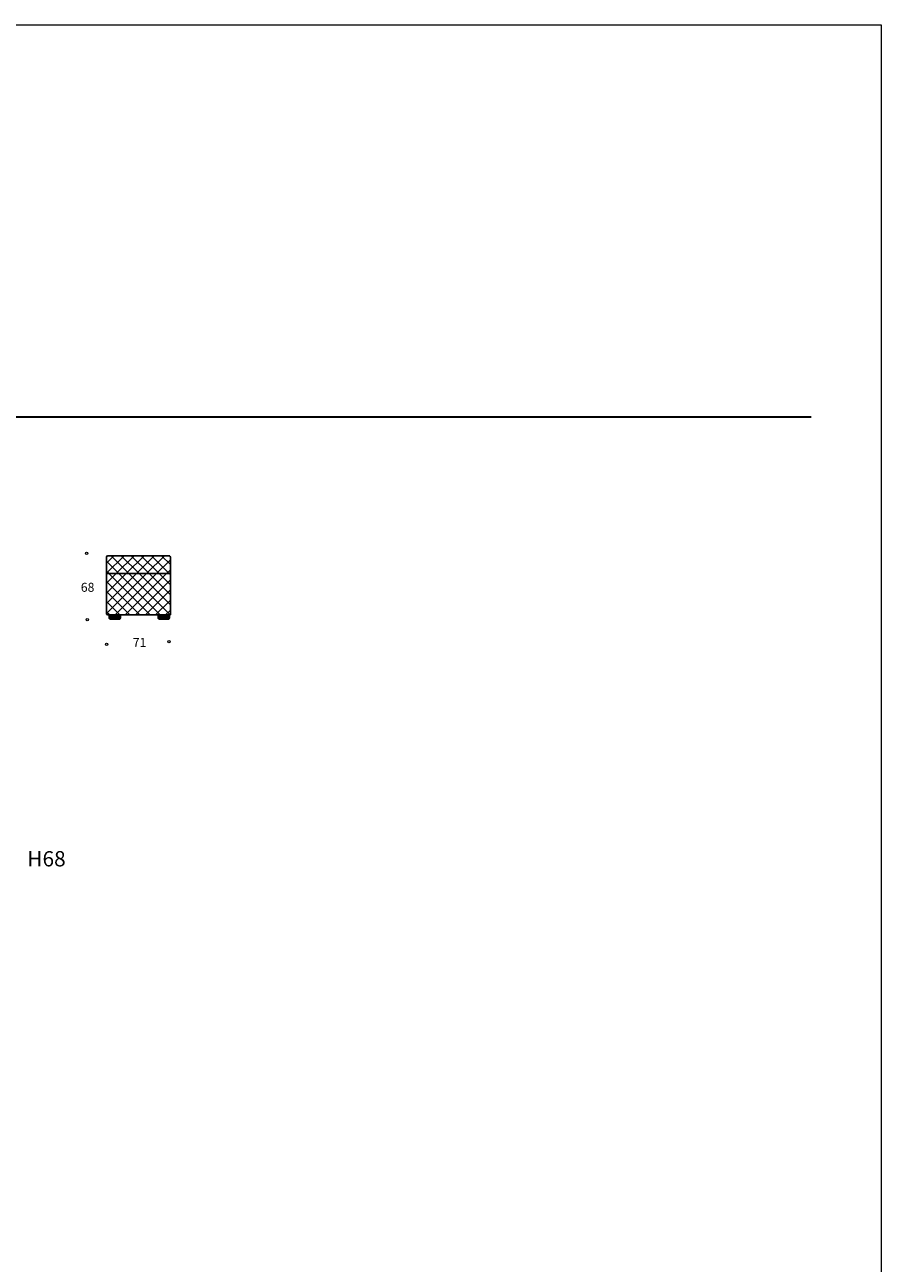
# Model space of a CAD drawing. Units: millimetres. Extents: x -8780 to 9769, y -9647 to 17935.
# Drawn here: x 235 to 9769, y 4144 to 17935 of the extents above; entities that cross this region are included whole.
import ezdxf

# ---------------------------------------------------------------- set-up
doc = ezdxf.new("R2010")
doc.units = ezdxf.units.MM
doc.layers.add('01', color=1, linetype='Continuous')
doc.layers.add('меbel', color=7, linetype='Continuous')
doc.styles.get("Standard").update_dxf_attribs({"font": 'arial.ttf'})

msp = doc.modelspace()

# ---------------------------------------------------------------- hatches: boundary and pattern name
at = {"layer": '01'}
h = msp.add_hatch(dxfattribs=at)
h.set_pattern_fill('ANSI37', color=0, scale=25)
h.set_pattern_definition([(45, (-121986.35, -72463.64), (-56.1266, 56.1266), []), (135, (-121986.35, -72463.64), (-56.1266, -56.1266), [])])
h.paths.add_polyline_path([(1856, 12008, 0.414277), (1841, 12023), (1161, 12023, 0.41415), (1146, 12008), (1146, 11837, 0.380862), (1161, 11824), (1841, 11824, 0.460332), (1856, 11841)])
h.paths.add_polyline_path([(1856, 11841, -0.460332), (1841, 11824), (1841, 11823), (1161, 11824, -0.380862), (1146, 11837), (1146, 11384), (1146, 11379, 0.414214), (1161, 11364), (1856, 11364)])

# ---------------------------------------------------------------- linework, layer by layer
at = {"color": 0, "lineweight": 30}
msp.add_line((-7865, 13571), (8989, 13571), dxfattribs=at)
for p, q in [((1146, 11384), (1146, 12008)), ((1841, 12023), (1161, 12023)), ((1856, 11364), (1856, 12008)), ((1161, 11364), (1856, 11364)), ((1175, 11353), (1299, 11353)), ((1175, 11335), (1299, 11335)), ((1721, 11353), (1845, 11353)), ((1721, 11335), (1845, 11335))]:
    msp.add_line(p, q)
at = {"linetype": 'ByBlock'}
for p, q in [((1841, 11823), (1161, 11824)), ((1146, 11379), (1146, 11384)), ((1146, 11379), (1146, 11384))]:
    msp.add_line(p, q, dxfattribs=at)
for points in [[(1296, 11364, -0.183451), (1299, 11357), (1299, 11329, -0.414214), (1287, 11317), (1186, 11317, -0.414214), (1175, 11329), (1175, 11357, -0.176915), (1178, 11364, -0.176915)], [(1842, 11364, -0.183451), (1845, 11357), (1845, 11329, -0.414214), (1833, 11317), (1732, 11317, -0.414214), (1721, 11329), (1721, 11357, -0.176915), (1724, 11364, -0.176915)]]:
    msp.add_lwpolyline(points, format="xyb")
for centre, start, end in [((1161, 12008), 90, 179.9876), ((1841, 12008), 359.9876, 90)]:
    msp.add_arc(centre, 15, start, end)
for centre, start, end in [((1161, 11839), 180, 270), ((1841, 11839), 270, 0), ((1161, 11379), 180, 270)]:
    msp.add_arc(centre, 15, start, end, dxfattribs=at)
at = {"layer": 'DEFPOINTS', "color": 0, "lineweight": 20}
msp.add_lwpolyline([(9769, 17935), (9769, -9647), (-8780, -9647), (-8780, 17935)], close=True, dxfattribs=at)
at = {"layer": 'меbel', "color": 7, "lineweight": 20}
for centre in [(923, 12049), (930, 11310), (1146, 11036), (1840, 11066)]:
    msp.add_circle(centre, 12.9, dxfattribs=at)

# ---------------------------------------------------------------- texts
at = {"layer": 'меbel', "color": 7, "lineweight": 20, "attachment_point": 1}
for s, insert, char_height, width in [('{\\fTimes New Roman|b0|i0|c204|p18;68}', (859, 11721), 100, 350.06), ('{\\fTimes New Roman|b0|i0|c204|p18;71}', (1438, 11107), 100, 350.06), ('{\\fTimes New Roman|b0|i0|c204|p18; \\fTimes New Roman|b0|i0|c0|p18;H\\fTimes New Roman|b0|i0|c204|p18;68}', (212, 8733), 170, 1821.01)]:
    msp.add_mtext(s, dxfattribs=dict(at, insert=insert, char_height=char_height, width=width))

doc.saveas('drawing.dxf')
